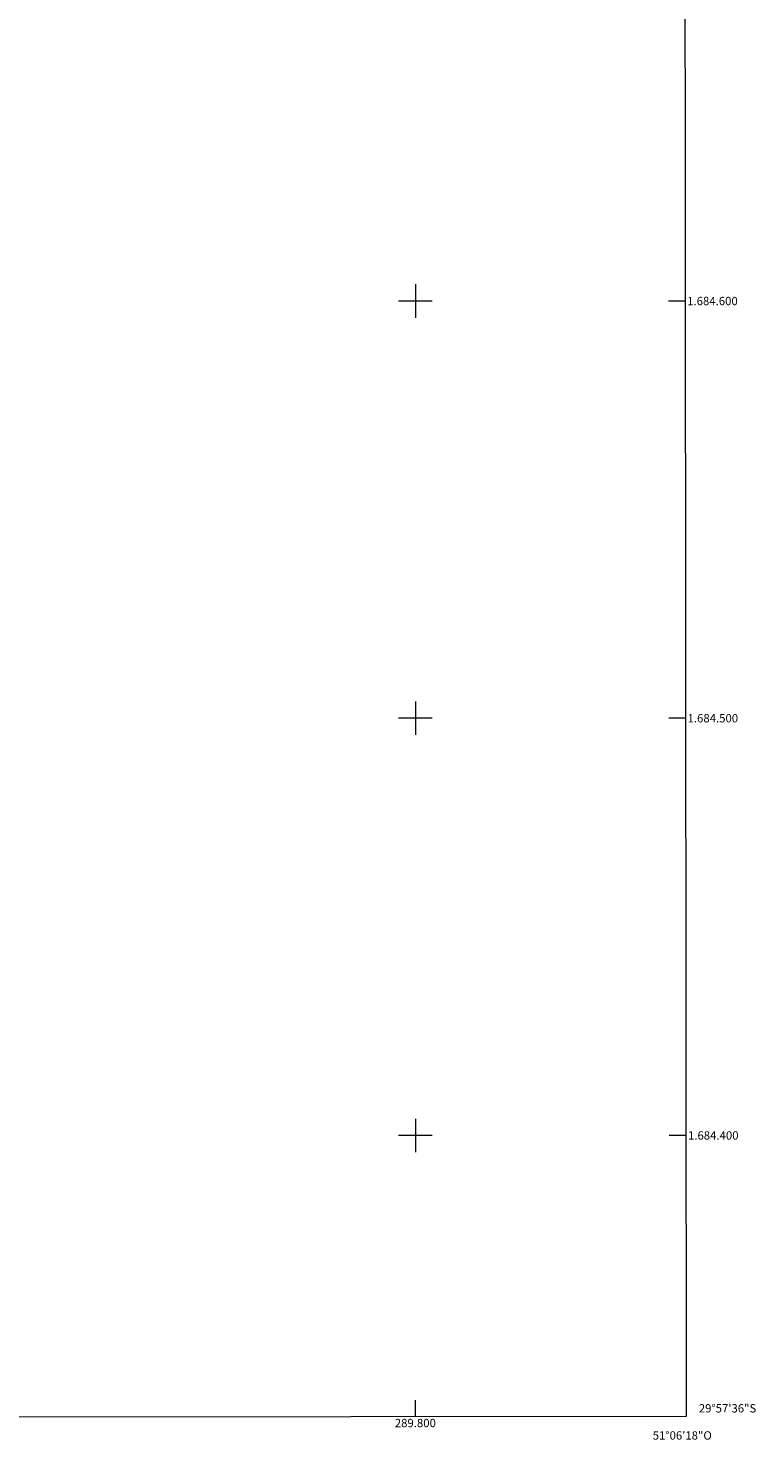
# Model space of a CAD drawing. Units: metres. Extents: x 289365 to 289882, y 1684327 to 1684892.
# Drawn here: x 289707 to 289882, y 1684327 to 1684665 of the extents above; entities that cross this region are included whole.
import ezdxf
from ezdxf.enums import TextEntityAlignment as Align

# ---------------------------------------------------------------- set-up
doc = ezdxf.new("R2010")
doc.units = ezdxf.units.M
doc.header["$MEASUREMENT"] = 0
doc.layers.add('Articulacao', color=7, linetype='Continuous', lineweight=18)
doc.layers.add('Malha_Coordenadas', color=7, linetype='Continuous', lineweight=15)
doc.styles.add('Arial', font='arial.ttf', dxfattribs={"height": 1.5})

msp = doc.modelspace()

# ---------------------------------------------------------------- linework, layer by layer
at = {"layer": 'Articulacao', "flags": 128}
msp.add_lwpolyline([(289381.77, 1684886.43), (289864.42, 1684886.88), (289864.93, 1684332.63), (289382.31, 1684332.18), (289381.77, 1684886.43)], close=True, dxfattribs=at)
at = {"layer": 'Malha_Coordenadas', "flags": 128}
for points in [[(289800, 1684604), (289800, 1684596)], [(289804, 1684600), (289796, 1684600)], [(289864.68, 1684600), (289860.68, 1684600)], [(289800, 1684504), (289800, 1684496)], [(289804, 1684500), (289796, 1684500)], [(289864.77, 1684500), (289860.77, 1684500)], [(289800, 1684404), (289800, 1684396)], [(289804, 1684400), (289796, 1684400)], [(289864.87, 1684400), (289860.87, 1684400)], [(289800, 1684332.57), (289800, 1684336.57)]]:
    msp.add_lwpolyline(points, dxfattribs=at)

# ---------------------------------------------------------------- texts
at = {"layer": 'Malha_Coordenadas', "style": 'Arial'}
for s, p in [('1.684.600', (289865.18, 1684600)), ('1.684.500', (289865.27, 1684500)), ('1.684.400', (289865.37, 1684400)), ('29°57\'36"S', (289867.97, 1684334.6))]:
    msp.add_text(s, height=2, dxfattribs=at).set_placement(p, align=Align.MIDDLE_LEFT)
for s, p in [('289.800', (289800, 1684332.07)), ('51°06\'18"O', (289864, 1684329.09))]:
    msp.add_text(s, height=2, dxfattribs=at).set_placement(p, align=Align.TOP_CENTER)

doc.saveas('drawing.dxf')
